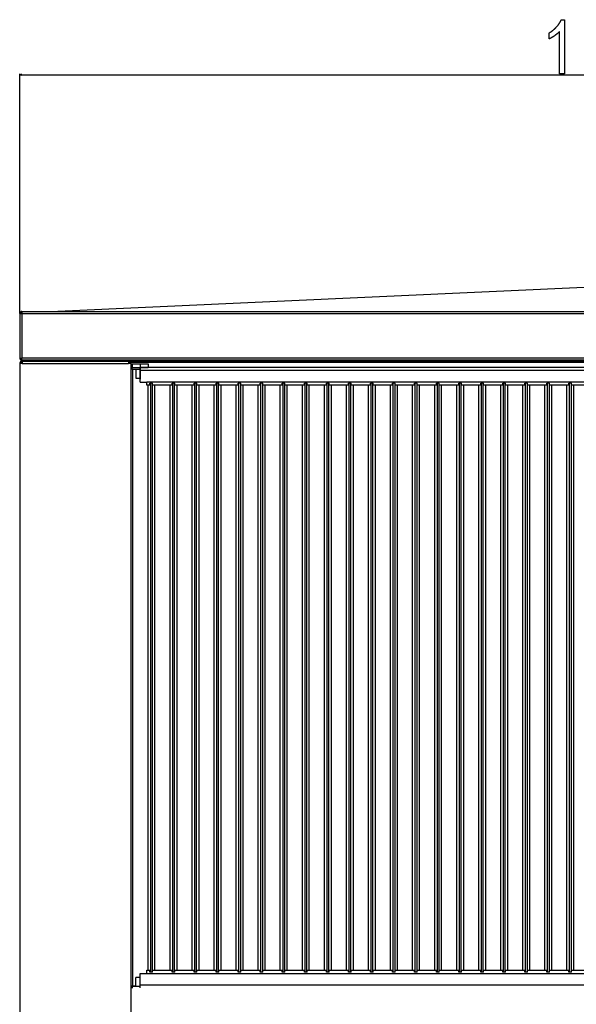
# Model space of a CAD drawing. Extents: x -3424 to 6062, y -5678 to -512.
# Drawn here: x 135 to 761, y -1628 to -520 of the extents above; entities that cross this region are included whole.
import ezdxf

# ---------------------------------------------------------------- set-up
doc = ezdxf.new("R2010")
doc.units = 0
doc.header["$MEASUREMENT"] = 0
doc.linetypes.add('DASHDOT', pattern=[18.5, 12, -3, 0.5, -3])
doc.layers.get('0').update_dxf_attribs({"linetype": 'CONTINUOUS'})

msp = doc.modelspace()

# ---------------------------------------------------------------- linework, layer by layer
at = {"color": 7}
for p, q in [((134.947632, -850.802002), (134.947632, -581.060425)), ((136.879456, -581.542847), (134.947632, -582.060425)), ((134.947632, -582.060425), (136.879456, -582.578125)), ((136.879456, -582.578125), (136.879456, -581.542847)), ((136.879456, -582.060425), (1513.015869, -582.060425)), ((169.447632, -848.251953), (824.697632, -818.536743)), ((134.947632, -850.802002), (137.447632, -850.802002)), ((134.947632, -850.802002), (134.947632, -900.802002)), ((137.447632, -848.302002), (137.447632, -850.802002)), ((137.447632, -848.302002), (162.447632, -848.302002)), ((137.447632, -848.302002), (822.947632, -848.302002)), ((137.447632, -850.802002), (137.447632, -900.802002)), ((137.447632, -850.802002), (822.947632, -850.802002)), ((162.447632, -848.302002), (162.521606, -848.303955)), ((162.447632, -848.302002), (162.457153, -848.302002)), ((168.939148, -848.302002), (168.970093, -848.293701)), ((168.970093, -848.293701), (169.447632, -848.251953)), ((169.465027, -848.251953), (169.447632, -848.251953)), ((169.447632, -848.251953), (1479.947632, -848.251953)), ((169.447632, -848.293701), (169.447632, -848.251953)), ((169.447632, -848.251953), (1479.947632, -848.251953)), ((169.447632, -848.293701), (1479.947632, -848.293701)), ((169.447632, -848.302002), (169.447632, -848.293701)), ((134.947632, -900.802002), (137.447632, -900.802002)), ((137.697632, -907.052002), (134.947632, -907.052002)), ((134.947632, -907.052002), (134.947632, -1668.552002)), ((137.696472, -904.302002), (135.697632, -904.302002)), ((135.697632, -904.302002), (135.697632, -905.164551)), ((137.697632, -905.802002), (136.347656, -905.802002)), ((136.347656, -905.802002), (136.347656, -907.052002)), ((137.697632, -907.052002), (136.347656, -907.052002)), ((136.722595, -904.480713), (137.165771, -905.649414)), ((137.447632, -903.302002), (137.447632, -900.802002)), ((822.947632, -900.802002), (137.447632, -900.802002)), ((822.947632, -903.302002), (137.447632, -903.302002)), ((137.697632, -904.302002), (166.697632, -904.302002)), ((137.697632, -904.302002), (137.697632, -904.480713)), ((137.697632, -904.480713), (137.697632, -907.052002)), ((137.697632, -907.052002), (257.197632, -907.052002)), ((138.364258, -904.302368), (138.397644, -904.302002)), ((138.397644, -904.302002), (257.197632, -904.302002)), ((167.697632, -904.302002), (167.697632, -903.947021)), ((167.947632, -904.302002), (167.947632, -903.302002)), ((257.197632, -904.302002), (257.197632, -907.052002)), ((257.197632, -904.302002), (258.697632, -904.302002)), ((257.197632, -905.552002), (257.443237, -905.552002)), ((259.947632, -907.052002), (257.197632, -907.052002)), ((258.366577, -906.852051), (258.366577, -907.052002)), ((258.697632, -903.302002), (258.697632, -904.302002)), ((258.697632, -904.302002), (258.697632, -904.362793)), ((258.697632, -905.911987), (258.697632, -907.052002)), ((259.947632, -905.552002), (259.118286, -905.552002)), ((259.866577, -904.102051), (259.866577, -903.302002)), ((259.866577, -904.102051), (1389.366577, -904.102051)), ((259.866577, -905.352051), (1389.366577, -905.352051)), ((259.947632, -905.552002), (259.947632, -907.052002)), ((259.947632, -907.052002), (259.947632, -1668.552002)), ((261.481323, -907.364014), (279.481323, -907.364014)), ((261.481323, -907.364014), (261.481323, -911.364014)), ((279.481323, -907.364014), (279.481323, -911.364014)), ((261.481323, -911.364014), (259.947571, -911.364014)), ((261.481323, -913.364014), (259.947571, -913.364014)), ((261.481628, -913.364014), (259.947632, -913.364014)), ((261.481323, -911.364014), (270.481323, -911.364014)), ((261.481323, -913.364014), (261.481323, -911.364014)), ((261.481323, -911.364014), (279.481323, -911.364014)), ((261.481323, -913.364014), (270.481323, -913.364014)), ((262.300659, -1607.364014), (262.300659, -913.364014)), ((265.481323, -913.364014), (265.481323, -923.364014)), ((803.642395, -911.364014), (270.481323, -911.364014)), ((270.481323, -911.701782), (270.481323, -911.364014)), ((270.481323, -914.864014), (270.481323, -911.701782)), ((803.642395, -914.864014), (270.481323, -914.864014)), ((270.481323, -927.743896), (270.481323, -914.864014)), ((265.481323, -923.364014), (270.481323, -923.364014)), ((270.481323, -927.743896), (277.981323, -927.743896)), ((277.981323, -927.864014), (277.981323, -927.743896)), ((803.642456, -927.864014), (277.981323, -927.864014)), ((277.981323, -931.364014), (277.981323, -927.864014)), ((281.481323, -931.364014), (281.481323, -929.141113)), ((284.481323, -929.141113), (281.481323, -929.141113)), ((282.2901, -1591.586914), (282.2901, -929.141113)), ((284.2901, -1591.586914), (284.2901, -929.141113)), ((284.300964, -1591.586914), (284.300964, -929.141113)), ((284.481323, -931.364014), (284.481323, -929.141113)), ((306.281311, -931.364014), (306.281311, -929.141113)), ((309.281311, -929.141113), (306.281311, -929.141113)), ((307.090149, -1591.586914), (307.090149, -929.141113)), ((309.090088, -1591.586914), (309.090088, -929.141113)), ((309.100952, -1591.586914), (309.100952, -929.141113)), ((309.281311, -931.364014), (309.281311, -929.141113)), ((331.081329, -931.364014), (331.081329, -929.141113)), ((334.081329, -929.141113), (331.081329, -929.141113)), ((331.890137, -1591.586914), (331.890137, -929.141113)), ((333.890106, -1591.586914), (333.890106, -929.141113)), ((333.90094, -1591.586914), (333.90094, -929.141113)), ((334.081329, -931.364014), (334.081329, -929.141113)), ((355.881348, -931.364014), (355.881348, -929.141113)), ((358.881348, -929.141113), (355.881348, -929.141113)), ((356.690125, -1591.586914), (356.690125, -929.141113)), ((358.690094, -1591.586914), (358.690094, -929.141113)), ((358.700958, -1591.586914), (358.700958, -929.141113)), ((358.881348, -931.364014), (358.881348, -929.141113)), ((380.681335, -931.364014), (380.681335, -929.141113)), ((383.681335, -929.141113), (380.681335, -929.141113)), ((381.490112, -1591.586914), (381.490112, -929.141113)), ((383.490082, -1591.586914), (383.490082, -929.141113)), ((383.500946, -1591.586914), (383.500946, -929.141113)), ((383.681335, -931.364014), (383.681335, -929.141113)), ((405.481323, -931.364014), (405.481323, -929.141113)), ((408.481323, -929.141113), (405.481323, -929.141113)), ((406.290131, -1591.586914), (406.290131, -929.141113)), ((408.2901, -1591.586914), (408.2901, -929.141113)), ((408.300964, -1591.586914), (408.300964, -929.141113)), ((408.481323, -931.364014), (408.481323, -929.141113)), ((430.281342, -931.364014), (430.281342, -929.141113)), ((433.281342, -929.141113), (430.281342, -929.141113)), ((431.090118, -1591.586914), (431.090118, -929.141113)), ((433.090088, -1591.586914), (433.090088, -929.141113)), ((433.100952, -1591.586914), (433.100952, -929.141113)), ((433.281342, -931.364014), (433.281342, -929.141113)), ((455.081329, -931.364014), (455.081329, -929.141113)), ((458.081329, -929.141113), (455.081329, -929.141113)), ((455.890137, -1591.586914), (455.890137, -929.141113)), ((457.890106, -1591.586914), (457.890106, -929.141113)), ((457.90094, -1591.586914), (457.90094, -929.141113)), ((458.081329, -931.364014), (458.081329, -929.141113)), ((479.881348, -931.364014), (479.881348, -929.141113)), ((482.881348, -929.141113), (479.881348, -929.141113)), ((480.690125, -1591.586914), (480.690125, -929.141113)), ((482.690094, -1591.586914), (482.690094, -929.141113)), ((482.700928, -1591.586914), (482.700928, -929.141113)), ((482.881348, -931.364014), (482.881348, -929.141113)), ((504.681335, -931.364014), (504.681335, -929.141113)), ((507.681335, -929.141113), (504.681335, -929.141113)), ((505.490112, -1591.586914), (505.490112, -929.141113)), ((507.490082, -1591.586914), (507.490082, -929.141113)), ((507.500946, -1591.586914), (507.500946, -929.141113)), ((507.681335, -931.364014), (507.681335, -929.141113)), ((529.481323, -931.364014), (529.481323, -929.141113)), ((532.481323, -929.141113), (529.481323, -929.141113)), ((530.2901, -1591.586914), (530.2901, -929.141113)), ((532.290039, -1591.586914), (532.290039, -929.141113)), ((532.300903, -1591.586914), (532.300903, -929.141113)), ((532.481323, -931.364014), (532.481323, -929.141113)), ((554.281372, -931.364014), (554.281372, -929.141113)), ((557.281372, -929.141113), (554.281372, -929.141113)), ((555.090088, -1591.586914), (555.090088, -929.141113)), ((557.090088, -1591.586914), (557.090088, -929.141113)), ((557.100952, -1591.586914), (557.100952, -929.141113)), ((557.281372, -931.364014), (557.281372, -929.141113)), ((579.081299, -931.364014), (579.081299, -929.141113)), ((582.081299, -929.141113), (579.081299, -929.141113)), ((579.890137, -1591.586914), (579.890137, -929.141113)), ((581.890076, -1591.586914), (581.890076, -929.141113)), ((581.90094, -1591.586914), (581.90094, -929.141113)), ((582.081299, -931.364014), (582.081299, -929.141113)), ((603.881348, -931.364014), (603.881348, -929.141113)), ((606.881348, -929.141113), (603.881348, -929.141113)), ((604.690125, -1591.586914), (604.690125, -929.141113)), ((606.690063, -1591.586914), (606.690063, -929.141113)), ((606.700928, -1591.586914), (606.700928, -929.141113)), ((606.881348, -931.364014), (606.881348, -929.141113)), ((628.681335, -931.364014), (628.681335, -929.141113)), ((631.681335, -929.141113), (628.681335, -929.141113)), ((629.490112, -1591.586914), (629.490112, -929.141113)), ((631.490051, -1591.586914), (631.490051, -929.141113)), ((631.500916, -1591.586914), (631.500916, -929.141113)), ((631.681335, -931.364014), (631.681335, -929.141113)), ((653.481323, -931.364014), (653.481323, -929.141113)), ((656.481323, -929.141113), (653.481323, -929.141113)), ((654.290161, -1591.586914), (654.290161, -929.141113)), ((656.2901, -1591.586914), (656.2901, -929.141113)), ((656.300964, -1591.586914), (656.300964, -929.141113)), ((656.481323, -931.364014), (656.481323, -929.141113)), ((678.281372, -931.364014), (678.281372, -929.141113)), ((681.281372, -929.141113), (678.281372, -929.141113)), ((679.090088, -1591.586914), (679.090088, -929.141113)), ((681.090088, -1591.586914), (681.090088, -929.141113)), ((681.100952, -1591.586914), (681.100952, -929.141113)), ((681.281372, -931.364014), (681.281372, -929.141113)), ((703.08136, -931.364014), (703.08136, -929.141113)), ((706.08136, -929.141113), (703.08136, -929.141113)), ((703.890137, -1591.586914), (703.890137, -929.141113)), ((705.890076, -1591.586914), (705.890076, -929.141113)), ((705.90094, -1591.586914), (705.90094, -929.141113)), ((706.08136, -931.364014), (706.08136, -929.141113)), ((727.881348, -931.364014), (727.881348, -929.141113)), ((730.881348, -929.141113), (727.881348, -929.141113)), ((728.690063, -1591.586914), (728.690063, -929.141113)), ((730.690063, -1591.586914), (730.690063, -929.141113)), ((730.700928, -1591.586914), (730.700928, -929.141113)), ((730.881348, -931.364014), (730.881348, -929.141113)), ((752.681335, -931.364014), (752.681335, -929.141113)), ((755.681335, -929.141113), (752.681335, -929.141113)), ((753.490112, -1591.586914), (753.490112, -929.141113)), ((755.490112, -1591.586914), (755.490112, -929.141113)), ((755.500977, -1591.586914), (755.500977, -929.141113)), ((755.681335, -931.364014), (755.681335, -929.141113)), ((281.481323, -931.364014), (277.981323, -931.364014)), ((279.268799, -1589.364014), (279.268799, -931.364014)), ((306.281311, -931.364014), (284.481323, -931.364014)), ((287.100647, -1589.364014), (287.100647, -931.364014)), ((304.068848, -1589.364014), (304.068848, -931.364014)), ((331.081329, -931.364014), (309.281311, -931.364014)), ((311.900635, -1589.364014), (311.900635, -931.364014)), ((328.868835, -1589.364014), (328.868835, -931.364014)), ((355.881348, -931.364014), (334.081329, -931.364014)), ((336.700653, -1589.364014), (336.700653, -931.364014)), ((353.668823, -1589.364014), (353.668823, -931.364014)), ((380.681335, -931.364014), (358.881348, -931.364014)), ((361.500641, -1589.364014), (361.500641, -931.364014)), ((378.468811, -1589.364014), (378.468811, -931.364014)), ((405.481323, -931.364014), (383.681335, -931.364014)), ((386.300659, -1589.364014), (386.300659, -931.364014)), ((403.268829, -1589.364014), (403.268829, -931.364014)), ((430.281342, -931.364014), (408.481323, -931.364014)), ((411.100647, -1589.364014), (411.100647, -931.364014)), ((428.068817, -1589.364014), (428.068817, -931.364014)), ((455.081329, -931.364014), (433.281342, -931.364014)), ((435.900635, -1589.364014), (435.900635, -931.364014)), ((452.868835, -1589.364014), (452.868835, -931.364014)), ((479.881348, -931.364014), (458.081329, -931.364014)), ((460.700623, -1589.364014), (460.700623, -931.364014)), ((477.668823, -1589.364014), (477.668823, -931.364014)), ((504.681335, -931.364014), (482.881348, -931.364014)), ((485.500641, -1589.364014), (485.500641, -931.364014)), ((502.468811, -1589.364014), (502.468811, -931.364014)), ((529.481323, -931.364014), (507.681335, -931.364014)), ((510.300629, -1589.364014), (510.300629, -931.364014)), ((527.268799, -1589.364014), (527.268799, -931.364014)), ((554.281372, -931.364014), (532.481323, -931.364014)), ((535.100647, -1589.364014), (535.100647, -931.364014)), ((552.068848, -1589.364014), (552.068848, -931.364014)), ((579.081299, -931.364014), (557.281372, -931.364014)), ((559.900635, -1589.364014), (559.900635, -931.364014)), ((576.868774, -1589.364014), (576.868774, -931.364014)), ((603.881348, -931.364014), (582.081299, -931.364014)), ((584.700623, -1589.364014), (584.700623, -931.364014)), ((601.668823, -1589.364014), (601.668823, -931.364014)), ((628.681335, -931.364014), (606.881348, -931.364014)), ((609.50061, -1589.364014), (609.50061, -931.364014)), ((626.468811, -1589.364014), (626.468811, -931.364014)), ((653.481323, -931.364014), (631.681335, -931.364014)), ((634.300659, -1589.364014), (634.300659, -931.364014)), ((651.268799, -1589.364014), (651.268799, -931.364014)), ((678.281372, -931.364014), (656.481323, -931.364014)), ((659.100586, -1589.364014), (659.100586, -931.364014)), ((676.068787, -1589.364014), (676.068787, -931.364014)), ((703.08136, -931.364014), (681.281372, -931.364014)), ((683.900635, -1589.364014), (683.900635, -931.364014)), ((700.868835, -1589.364014), (700.868835, -931.364014)), ((727.881348, -931.364014), (706.08136, -931.364014)), ((708.700623, -1589.364014), (708.700623, -931.364014)), ((725.668823, -1589.364014), (725.668823, -931.364014)), ((752.681335, -931.364014), (730.881348, -931.364014)), ((733.500671, -1589.364014), (733.500671, -931.364014)), ((750.468811, -1589.364014), (750.468811, -931.364014)), ((777.481323, -931.364014), (755.681335, -931.364014)), ((758.300659, -1589.364014), (758.300659, -931.364014)), ((270.481323, -1605.864014), (270.481323, -1592.984131)), ((270.481323, -1592.984131), (277.981323, -1592.984131)), ((277.981323, -1589.364014), (281.481323, -1589.364014)), ((277.981323, -1592.864014), (277.981323, -1589.364014)), ((277.981323, -1592.864014), (803.6427, -1592.864014)), ((277.981323, -1592.864014), (277.981323, -1592.984131)), ((281.481323, -1591.586914), (281.481323, -1589.364014)), ((284.481323, -1591.586914), (281.481323, -1591.586914)), ((284.481323, -1589.364014), (306.281311, -1589.364014)), ((284.481323, -1591.586914), (284.481323, -1589.364014)), ((306.281311, -1591.586914), (306.281311, -1589.364014)), ((309.281311, -1591.586914), (306.281311, -1591.586914)), ((309.281311, -1589.364014), (331.081329, -1589.364014)), ((309.281311, -1591.586914), (309.281311, -1589.364014)), ((331.081329, -1591.586914), (331.081329, -1589.364014)), ((334.081329, -1591.586914), (331.081329, -1591.586914)), ((334.081329, -1589.364014), (355.881348, -1589.364014)), ((334.081329, -1591.586914), (334.081329, -1589.364014)), ((355.881348, -1591.586914), (355.881348, -1589.364014)), ((358.881348, -1591.586914), (355.881348, -1591.586914)), ((358.881348, -1589.364014), (380.681335, -1589.364014)), ((358.881348, -1591.586914), (358.881348, -1589.364014)), ((380.681335, -1591.586914), (380.681335, -1589.364014)), ((383.681335, -1591.586914), (380.681335, -1591.586914)), ((383.681335, -1589.364014), (405.481323, -1589.364014)), ((383.681335, -1591.586914), (383.681335, -1589.364014)), ((405.481323, -1591.586914), (405.481323, -1589.364014)), ((408.481323, -1591.586914), (405.481323, -1591.586914)), ((408.481323, -1589.364014), (430.281342, -1589.364014)), ((408.481323, -1591.586914), (408.481323, -1589.364014)), ((430.281342, -1591.586914), (430.281342, -1589.364014)), ((433.281342, -1591.586914), (430.281342, -1591.586914)), ((433.281342, -1589.364014), (455.081329, -1589.364014)), ((433.281342, -1591.586914), (433.281342, -1589.364014)), ((455.081329, -1591.586914), (455.081329, -1589.364014)), ((458.081329, -1591.586914), (455.081329, -1591.586914)), ((458.081329, -1589.364014), (479.881348, -1589.364014)), ((458.081329, -1591.586914), (458.081329, -1589.364014)), ((479.881348, -1591.586914), (479.881348, -1589.364014)), ((482.881348, -1591.586914), (479.881348, -1591.586914)), ((482.881348, -1589.364014), (504.681335, -1589.364014)), ((482.881348, -1591.586914), (482.881348, -1589.364014)), ((504.681335, -1591.586914), (504.681335, -1589.364014)), ((507.681335, -1591.586914), (504.681335, -1591.586914)), ((507.681335, -1589.364014), (529.481323, -1589.364014)), ((507.681335, -1591.586914), (507.681335, -1589.364014)), ((529.481323, -1591.586914), (529.481323, -1589.364014)), ((532.481323, -1591.586914), (529.481323, -1591.586914)), ((532.481323, -1589.364014), (554.281372, -1589.364014)), ((532.481323, -1591.586914), (532.481323, -1589.364014)), ((554.281372, -1591.586914), (554.281372, -1589.364014)), ((557.281372, -1591.586914), (554.281372, -1591.586914)), ((557.281372, -1589.364014), (579.081299, -1589.364014)), ((557.281372, -1591.586914), (557.281372, -1589.364014)), ((579.081299, -1591.586914), (579.081299, -1589.364014)), ((582.081299, -1591.586914), (579.081299, -1591.586914)), ((582.081299, -1589.364014), (603.881348, -1589.364014)), ((582.081299, -1591.586914), (582.081299, -1589.364014)), ((603.881348, -1591.586914), (603.881348, -1589.364014)), ((606.881348, -1591.586914), (603.881348, -1591.586914)), ((606.881348, -1589.364014), (628.681335, -1589.364014)), ((606.881348, -1591.586914), (606.881348, -1589.364014)), ((628.681335, -1591.586914), (628.681335, -1589.364014)), ((631.681335, -1591.586914), (628.681335, -1591.586914)), ((631.681335, -1589.364014), (653.481323, -1589.364014)), ((631.681335, -1591.586914), (631.681335, -1589.364014)), ((653.481323, -1591.586914), (653.481323, -1589.364014)), ((656.481323, -1591.586914), (653.481323, -1591.586914)), ((656.481323, -1589.364014), (678.281372, -1589.364014)), ((656.481323, -1591.586914), (656.481323, -1589.364014)), ((678.281372, -1591.586914), (678.281372, -1589.364014)), ((681.281372, -1591.586914), (678.281372, -1591.586914)), ((681.281372, -1589.364014), (703.08136, -1589.364014)), ((681.281372, -1591.586914), (681.281372, -1589.364014)), ((703.08136, -1591.586914), (703.08136, -1589.364014)), ((706.08136, -1591.586914), (703.08136, -1591.586914)), ((706.08136, -1589.364014), (727.881348, -1589.364014)), ((706.08136, -1591.586914), (706.08136, -1589.364014)), ((727.881348, -1591.586914), (727.881348, -1589.364014)), ((730.881348, -1591.586914), (727.881348, -1591.586914)), ((730.881348, -1589.364014), (752.681335, -1589.364014)), ((730.881348, -1591.586914), (730.881348, -1589.364014)), ((752.681335, -1591.586914), (752.681335, -1589.364014)), ((755.681335, -1591.586914), (752.681335, -1591.586914)), ((755.681335, -1589.364014), (777.481323, -1589.364014)), ((755.681335, -1591.586914), (755.681335, -1589.364014)), ((270.481323, -1597.364014), (265.481323, -1597.364014)), ((265.481323, -1607.364014), (265.481323, -1597.364014)), ((262.300659, -1607.364014), (259.947632, -1607.364014)), ((261.481323, -1607.364014), (270.481323, -1607.364014)), ((261.481323, -1607.364014), (261.481323, -1609.364014)), ((265.481323, -1607.364014), (262.300659, -1607.364014)), ((270.481323, -1609.026367), (270.481323, -1605.864014)), ((270.481323, -1605.864014), (803.642883, -1605.864014))]:
    msp.add_line(p, q, dxfattribs=at)
at = {"color": 7, "linetype": 'DASHDOT'}
for p, q in [((270.481323, -906.963989), (270.481323, -911.764526)), ((270.481323, -912.364014), (270.481323, -924.364624)), ((270.481323, -1608.364014), (270.481323, -1596.364014))]:
    msp.add_line(p, q, dxfattribs=at)
at = {"color": 7}
msp.add_lwpolyline([(747.791809, -581.060425), (741.958435, -581.060425), (741.958435, -533.560425), (741.817627, -533.719482), (741.673523, -533.878784), (741.526123, -534.03833), (741.375427, -534.197998), (741.221497, -534.358032), (741.064209, -534.518311), (740.903687, -534.678711), (740.739929, -534.839355), (740.572815, -535.000366), (740.402466, -535.161499), (740.228821, -535.322876), (740.05188, -535.484497), (739.871643, -535.646362), (739.688171, -535.80835), (739.501343, -535.970703), (739.311279, -536.133301), (739.117981, -536.296021), (738.921326, -536.458984), (738.721436, -536.622314), (738.51825, -536.785767), (738.311768, -536.949463), (738.10199, -537.113403), (737.888977, -537.277588), (737.672607, -537.442017), (737.453003, -537.606567), (737.230164, -537.771484), (737.003967, -537.936523), (736.774536, -538.101929), (736.541809, -538.267456), (736.308044, -538.431763), (736.075623, -538.593262), (735.844482, -538.751831), (735.614685, -538.907715), (735.386169, -539.060791), (735.158936, -539.21106), (734.933044, -539.358521), (734.708374, -539.503174), (734.485107, -539.64502), (734.263062, -539.78418), (734.042358, -539.92041), (733.822937, -540.053833), (733.604797, -540.184448), (733.388, -540.312378), (733.172485, -540.437378), (732.958252, -540.55957), (732.745361, -540.679077), (732.533691, -540.795654), (732.323425, -540.909546), (732.11438, -541.02063), (731.906677, -541.128784), (731.700256, -541.234253), (731.495178, -541.336914), (731.291321, -541.436646), (731.088806, -541.533691), (730.887634, -541.62793), (730.687683, -541.71936), (730.489075, -541.807983), (730.291809, -541.893799), (730.291809, -535.227051), (730.505371, -535.099731), (730.717834, -534.971069), (730.929199, -534.841187), (731.139404, -534.710083), (731.348572, -534.577759), (731.55658, -534.444214), (731.76355, -534.309326), (731.96936, -534.173218), (732.174072, -534.035889), (732.377686, -533.897339), (732.5802, -533.757446), (732.781616, -533.616455), (732.981873, -533.474121), (733.181091, -533.330444), (733.37915, -533.185669), (733.576172, -533.039673), (733.772034, -532.892334), (733.966797, -532.743774), (734.160461, -532.593872), (734.353027, -532.442871), (734.544434, -532.290527), (734.734802, -532.136963), (734.924011, -531.982178), (735.112183, -531.826172), (735.299194, -531.668823), (735.485107, -531.510254), (735.669922, -531.350464), (735.853638, -531.189453), (736.036194, -531.027222), (736.217712, -530.863647), (736.398071, -530.698853), (736.577393, -530.532837), (736.755554, -530.365601), (736.932617, -530.197021), (737.108582, -530.027344), (737.283447, -529.856323), (737.457214, -529.68396), (737.629883, -529.510498), (737.801392, -529.335693), (737.971802, -529.159668), (738.141174, -528.982422), (738.309387, -528.803955), (738.476501, -528.624268), (738.642517, -528.443237), (738.807434, -528.260986), (738.995605, -528.050049), (739.180908, -527.839478), (739.363281, -527.62915), (739.542786, -527.419067), (739.719421, -527.209106), (739.893127, -526.999512), (740.063965, -526.790283), (740.231934, -526.581177), (740.396973, -526.372314), (740.559082, -526.163818), (740.718384, -525.955444), (740.874695, -525.747437), (741.028198, -525.539551), (741.178772, -525.332031), (741.326416, -525.124756), (741.471252, -524.917725), (741.613098, -524.710938), (741.752136, -524.504517), (741.888245, -524.298218), (742.021423, -524.092163), (742.151733, -523.886475), (742.279175, -523.68103), (742.403687, -523.475708), (742.525391, -523.270752), (742.644104, -523.06604), (742.759949, -522.861572), (742.872925, -522.657471), (742.982971, -522.453491), (743.090149, -522.249756), (743.194458, -522.046387), (743.295837, -521.84314), (743.394287, -521.640259), (743.489929, -521.437622), (743.582581, -521.235229), (743.672424, -521.033081), (743.759338, -520.831177), (743.843384, -520.629517), (743.9245, -520.428223), (744.002747, -520.227051), (747.791809, -520.227051)], close=True, dxfattribs=at)
for centre, radius, start, end in [((137.447632, -850.802002), 2.5, 90.000003, 180.000005), ((137.447632, -850.802002), 1.5, 90.000003, 180.000005), ((137.447632, -900.802002), 2.5, 180.000005, 270.000001), ((137.697632, -907.052002), 2.75, 90.000003, 180.000005), ((137.447632, -900.802002), 1.5, 180.000005, 270.000001), ((137.697632, -907.052002), 1.5, 154.158613, 180.000005), ((137.697632, -907.052002), 1.5, 90.000003, 123.557399), ((138.421326, -905.842773), 1.541601, 90.881971, 117.983268), ((165.197632, -902.802002), 1.5, 269.999997, 340.527805), ((165.197632, -902.802002), 2.75, 326.943714, 349.523569), ((259.866577, -906.852051), 2.75, 90.000003, 166.003267), ((259.866577, -906.852051), 1.5, 90.000003, 180.000005)]:
    msp.add_arc(centre, radius, start, end, dxfattribs=at)
msp.add_solid([(136.879456, -581.542847), (134.947632, -582.060425), (136.879456, -581.542847), (136.879456, -582.578125)], dxfattribs=at)

doc.saveas('drawing.dxf')
